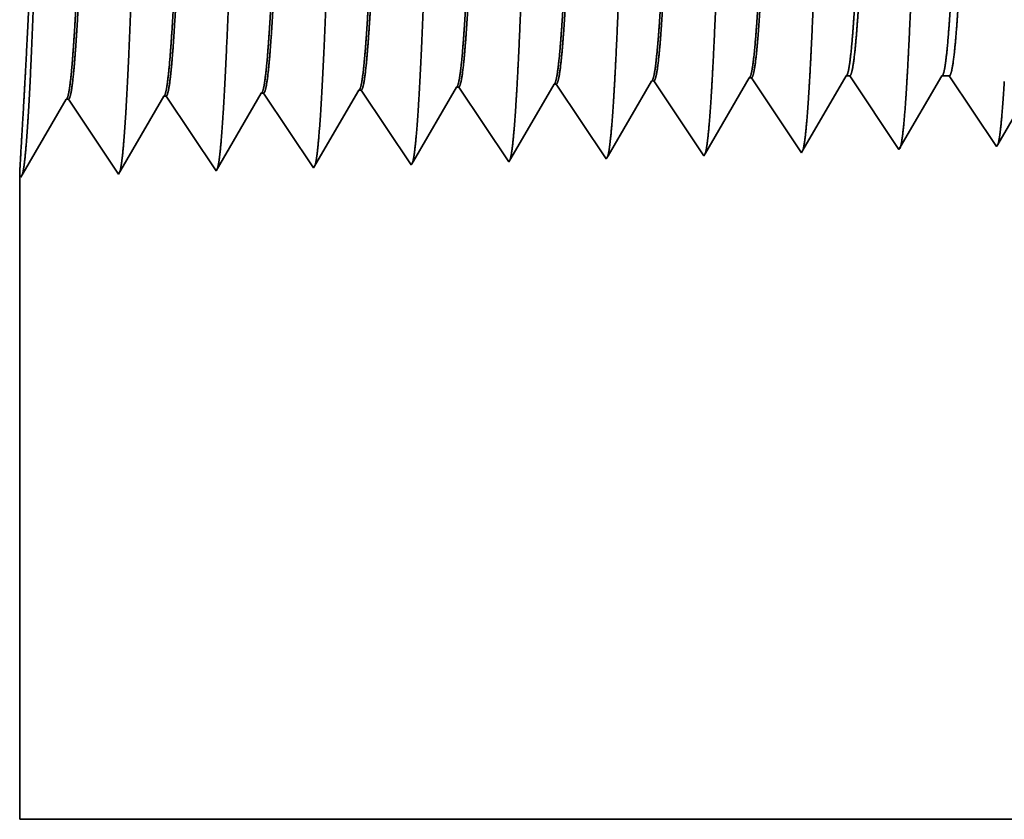
# Model space of a CAD drawing. Extents: x 0 to 10.8, y 0 to 8.2.
# Drawn here: x 1.5 to 1.7, y 1.2 to 1.4 of the extents above; entities that cross this region are included whole.
import ezdxf

# ---------------------------------------------------------------- set-up
doc = ezdxf.new("R2010")
doc.units = 0
doc.header["$MEASUREMENT"] = 0
doc.layers.get('0').update_dxf_attribs({"lineweight": 13})

# ---------------------------------------------------------------- blocks, each defined once
blk = doc.blocks.new('BLOCK25')
at = {"color": 7, "lineweight": 5, "ltscale": 0.000226}
for p, q in [((-5.791944, 0.592525), (-5.787394, 0.600337)), ((-5.796494, 0.584714), (-5.791944, 0.592525)), ((-5.801043, 0.576902), (-5.796494, 0.584714)), ((-5.805593, 0.56909), (-5.801043, 0.576902)), ((-5.810143, 0.561278), (-5.805593, 0.56909)), ((-5.814693, 0.553466), (-5.810143, 0.561278)), ((-5.819243, 0.545655), (-5.814693, 0.553466))]:
    blk.add_line(p, q, dxfattribs=at)
at = {"color": 7, "lineweight": 5, "ltscale": 4.1e-05}
for p, q in [((-5.787394, 0.600337), (-5.785739, 0.600389)), ((-5.715965, 0.602569), (-5.71431, 0.602621)), ((-6.07311, 0.591409), (-6.071452, 0.59146)), ((-6.001681, 0.593641), (-6.000024, 0.593692)), ((-5.930251, 0.595873), (-5.928595, 0.595925)), ((-5.858822, 0.598105), (-5.857167, 0.598157))]:
    blk.add_line(p, q, dxfattribs=at)
at = {"color": 7, "lineweight": 5, "ltscale": 0.000235}
for p, q in [((-5.785739, 0.600389), (-5.780506, 0.592572)), ((-5.71431, 0.602621), (-5.709078, 0.594804)), ((-6.071452, 0.59146), (-6.066219, 0.583643)), ((-6.000024, 0.593692), (-5.994791, 0.585875)), ((-5.928595, 0.595925), (-5.923363, 0.588108)), ((-5.857167, 0.598157), (-5.851934, 0.59034)), ((-5.780506, 0.592572), (-5.775273, 0.584754)), ((-5.709078, 0.594804), (-5.703845, 0.586986)), ((-5.994791, 0.585875), (-5.989558, 0.578058)), ((-5.923363, 0.588108), (-5.91813, 0.58029)), ((-5.851934, 0.59034), (-5.846701, 0.582522)), ((-5.775273, 0.584754), (-5.77004, 0.576937)), ((-5.703845, 0.586986), (-5.698611, 0.579169)), ((-6.066219, 0.583643), (-6.060986, 0.575826)), ((-5.989558, 0.578058), (-5.984325, 0.57024)), ((-5.91813, 0.58029), (-5.912897, 0.572472)), ((-5.846701, 0.582522), (-5.841468, 0.574704)), ((-5.77004, 0.576937), (-5.764807, 0.569119)), ((-5.698611, 0.579169), (-5.693378, 0.571351)), ((-6.060986, 0.575826), (-6.055754, 0.568008)), ((-5.984325, 0.57024), (-5.979092, 0.562423)), ((-5.912897, 0.572472), (-5.907664, 0.564655)), ((-5.841468, 0.574704), (-5.836235, 0.566887)), ((-5.693378, 0.571351), (-5.688145, 0.563534)), ((-6.055754, 0.568008), (-6.050521, 0.560191)), ((-5.979092, 0.562423), (-5.973859, 0.554605)), ((-5.907664, 0.564655), (-5.902431, 0.556837)), ((-5.836235, 0.566887), (-5.831002, 0.559069)), ((-5.764807, 0.569119), (-5.759574, 0.561301)), ((-5.688145, 0.563534), (-5.682912, 0.555716)), ((-6.050521, 0.560191), (-6.045288, 0.552373)), ((-5.902431, 0.556837), (-5.897198, 0.54902)), ((-5.831002, 0.559069), (-5.825769, 0.551252)), ((-5.759574, 0.561301), (-5.75434, 0.553484)), ((-5.682912, 0.555716), (-5.677679, 0.547898)), ((-6.045288, 0.552373), (-6.040055, 0.544555)), ((-5.973859, 0.554605), (-5.968626, 0.546788)), ((-5.897198, 0.54902), (-5.891965, 0.541202)), ((-5.825769, 0.551252), (-5.820536, 0.543434)), ((-5.75434, 0.553484), (-5.749107, 0.545666)), ((-6.040055, 0.544555), (-6.034822, 0.536738)), ((-5.968626, 0.546788), (-5.963393, 0.53897))]:
    blk.add_line(p, q, dxfattribs=at)
at = {"color": 7, "lineweight": 5, "ltscale": 0.000227}
for p, q in [((-5.720533, 0.594727), (-5.715965, 0.602569)), ((-5.7251, 0.586885), (-5.720533, 0.594727)), ((-5.729667, 0.579043), (-5.7251, 0.586885)), ((-5.734235, 0.571201), (-5.729667, 0.579043)), ((-5.738802, 0.563359), (-5.734235, 0.571201)), ((-5.74337, 0.555517), (-5.738802, 0.563359)), ((-5.747937, 0.547675), (-5.74337, 0.555517))]:
    blk.add_line(p, q, dxfattribs=at)
at = {"color": 7, "lineweight": 5, "ltscale": 0.000225}
for p, q in [((-5.649486, 0.596303), (-5.644965, 0.604065)), ((-5.863351, 0.590331), (-5.858822, 0.598105)), ((-5.654007, 0.588542), (-5.649486, 0.596303)), ((-5.867879, 0.582556), (-5.863351, 0.590331)), ((-5.658527, 0.58078), (-5.654007, 0.588542)), ((-5.872407, 0.574781), (-5.867879, 0.582556)), ((-5.663048, 0.573018), (-5.658527, 0.58078)), ((-5.876935, 0.567007), (-5.872407, 0.574781)), ((-5.667569, 0.565256), (-5.663048, 0.573018)), ((-5.881464, 0.559232), (-5.876935, 0.567007)), ((-5.67209, 0.557495), (-5.667569, 0.565256)), ((-5.885991, 0.551458), (-5.881464, 0.559232)), ((-5.676611, 0.549733), (-5.67209, 0.557495)), ((-5.89052, 0.543683), (-5.885991, 0.551458))]:
    blk.add_line(p, q, dxfattribs=at)
at = {"color": 7, "lineweight": 5, "ltscale": 6.5e-05}
blk.add_line((-5.644965, 0.604065), (-5.642354, 0.604065), dxfattribs=at)
at = {"color": 7, "lineweight": 5, "ltscale": 0.00027}
for p, q in [((-5.642354, 0.604065), (-5.636337, 0.595076)), ((-5.636337, 0.595076), (-5.63032, 0.586087)), ((-5.63032, 0.586087), (-5.624303, 0.577098)), ((-5.624303, 0.577098), (-5.618285, 0.568109)), ((-5.618285, 0.568109), (-5.612268, 0.55912)), ((-5.612268, 0.55912), (-5.60625, 0.550131))]:
    blk.add_line(p, q, dxfattribs=at)
at = {"color": 7, "lineweight": 5, "ltscale": 0.000216}
for p, q in [((-5.579183, 0.596601), (-5.574836, 0.604065)), ((-5.583531, 0.589137), (-5.579183, 0.596601)), ((-5.587878, 0.581674), (-5.583531, 0.589137)), ((-5.592225, 0.57421), (-5.587878, 0.581674)), ((-5.596573, 0.566746), (-5.592225, 0.57421)), ((-5.60092, 0.559282), (-5.596573, 0.566746)), ((-5.605268, 0.551818), (-5.60092, 0.559282))]:
    blk.add_line(p, q, dxfattribs=at)
at = {"color": 7, "lineweight": 5, "ltscale": 0.000135}
blk.add_line((-5.574836, 0.604065), (-5.569432, 0.604065), dxfattribs=at)
at = {"color": 7, "lineweight": 5, "ltscale": 0.000259}
for p, q in [((-5.569432, 0.604065), (-5.563663, 0.595448)), ((-5.563663, 0.595448), (-5.557895, 0.586831)), ((-5.557895, 0.586831), (-5.552127, 0.578214)), ((-5.552127, 0.578214), (-5.546358, 0.569597)), ((-5.546358, 0.569597), (-5.54059, 0.56098)), ((-5.54059, 0.56098), (-5.534822, 0.552363))]:
    blk.add_line(p, q, dxfattribs=at)
at = {"color": 7, "lineweight": 5, "ltscale": 0.001646}
for p, q in [((-6.10625, 0.534506), (-6.07311, 0.591409)), ((-6.034822, 0.536738), (-6.001681, 0.593641)), ((-6.249107, 0.530041), (-6.215967, 0.586944)), ((-6.214308, 0.586996), (-6.177679, 0.532274)), ((-6.177679, 0.532274), (-6.144538, 0.589176)), ((-6.142879, 0.589228), (-6.10625, 0.534506))]:
    blk.add_line(p, q, dxfattribs=at)
at = {"color": 7, "lineweight": 5, "ltscale": 0.000224}
for p, q in [((-5.934752, 0.588146), (-5.930251, 0.595873)), ((-5.939253, 0.580418), (-5.934752, 0.588146)), ((-5.943754, 0.572691), (-5.939253, 0.580418)), ((-5.948254, 0.564963), (-5.943754, 0.572691)), ((-5.952755, 0.557236), (-5.948254, 0.564963)), ((-5.957255, 0.549508), (-5.952755, 0.557236)), ((-5.961756, 0.541781), (-5.957255, 0.549508))]:
    blk.add_line(p, q, dxfattribs=at)
at = {"color": 7, "lineweight": 5, "ltscale": 4.2e-05}
for p, q in [((-6.215967, 0.586944), (-6.214308, 0.586996)), ((-6.144538, 0.589176), (-6.142879, 0.589228))]:
    blk.add_line(p, q, dxfattribs=at)
at = {"color": 7, "lineweight": 5, "ltscale": 0.000207}
for p, q in [((-5.52974, 0.561088), (-5.525568, 0.568251)), ((-5.533912, 0.553925), (-5.52974, 0.561088))]:
    blk.add_line(p, q, dxfattribs=at)
at = {"color": 7, "lineweight": 5, "ltscale": 5.3e-05}
blk.add_line((-5.677679, 0.547898), (-5.676611, 0.549733), dxfattribs=at)
at = {"color": 7, "lineweight": 5, "ltscale": 4.9e-05}
blk.add_line((-5.60625, 0.550131), (-5.605268, 0.551818), dxfattribs=at)
at = {"color": 7, "lineweight": 5, "ltscale": 4.5e-05}
blk.add_line((-5.534822, 0.552363), (-5.533912, 0.553925), dxfattribs=at)
at = {"color": 7, "lineweight": 5, "ltscale": 8.1e-05}
blk.add_line((-5.963393, 0.53897), (-5.961756, 0.541781), dxfattribs=at)
at = {"color": 7, "lineweight": 5, "ltscale": 7.2e-05}
blk.add_line((-5.891965, 0.541202), (-5.89052, 0.543683), dxfattribs=at)
at = {"color": 7, "lineweight": 5, "ltscale": 6.4e-05}
blk.add_line((-5.820536, 0.543434), (-5.819243, 0.545655), dxfattribs=at)
at = {"color": 7, "lineweight": 5, "ltscale": 5.8e-05}
blk.add_line((-5.749107, 0.545666), (-5.747937, 0.547675), dxfattribs=at)
at = {"color": 7, "lineweight": 5, "ltscale": 0.011784}
blk.add_line((-6.25, 0.06), (-6.25, 0.531375), dxfattribs=at)
at = {"color": 7, "lineweight": 5, "ltscale": 4e-05}
blk.add_line((-6.25, 0.531375), (-6.249107, 0.530041), dxfattribs=at)

msp = doc.modelspace()

# ---------------------------------------------------------------- linework, layer by layer
at = {"color": 7, "lineweight": 35, "ltscale": 0.000513}
msp.add_line((1.60207, 1.38881), (1.61241, 1.40656), dxfattribs=at)
at = {"color": 7, "lineweight": 35, "ltscale": 1.3e-05}
for p, q in [((1.61295, 1.40657), (1.61241, 1.40656)), ((1.63613, 1.4073), (1.63559, 1.40728)), ((1.5434, 1.4044), (1.54286, 1.40438)), ((1.56658, 1.40512), (1.56604, 1.40511)), ((1.58977, 1.40585), (1.58923, 1.40583)), ((1.47385, 1.40223), (1.47331, 1.40221)), ((1.49703, 1.40295), (1.49649, 1.40293)), ((1.52021, 1.40368), (1.51968, 1.40366)), ((1.46226, 1.38417), (1.46255, 1.38374))]:
    msp.add_line(p, q, dxfattribs=at)
at = {"color": 7, "lineweight": 35, "ltscale": 0.000534}
for p, q in [((1.61295, 1.40657), (1.62484, 1.38881)), ((1.63613, 1.4073), (1.64802, 1.38954)), ((1.5321, 1.38591), (1.54286, 1.40438)), ((1.5434, 1.4044), (1.55529, 1.38664)), ((1.56658, 1.40512), (1.57847, 1.38736)), ((1.58977, 1.40585), (1.60165, 1.38809)), ((1.46255, 1.38374), (1.47331, 1.40221)), ((1.47385, 1.40223), (1.48574, 1.38447)), ((1.48574, 1.38447), (1.49649, 1.40293)), ((1.49703, 1.40295), (1.50892, 1.38519)), ((1.50892, 1.38519), (1.51968, 1.40366)), ((1.52021, 1.40368), (1.5321, 1.38591))]:
    msp.add_line(p, q, dxfattribs=at)
at = {"color": 7, "lineweight": 35, "ltscale": 0.000515}
msp.add_line((1.62522, 1.38946), (1.6356, 1.40728), dxfattribs=at)
at = {"color": 7, "lineweight": 35, "ltscale": 0.00051}
msp.add_line((1.64837, 1.39013), (1.65864, 1.40777), dxfattribs=at)
at = {"color": 7, "lineweight": 35, "ltscale": 2.1e-05}
for p, q in [((1.65864, 1.40777), (1.65949, 1.40777)), ((1.60165, 1.38809), (1.60207, 1.38881))]:
    msp.add_line(p, q, dxfattribs=at)
at = {"color": 7, "lineweight": 35, "ltscale": 0.000527}
msp.add_line((1.65949, 1.40777), (1.67121, 1.39026), dxfattribs=at)
at = {"color": 7, "lineweight": 35, "ltscale": 0.000491}
msp.add_line((1.67152, 1.39081), (1.6814, 1.40777), dxfattribs=at)
at = {"color": 7, "lineweight": 35, "ltscale": 4.4e-05}
msp.add_line((1.6814, 1.40777), (1.68316, 1.40777), dxfattribs=at)
at = {"color": 7, "lineweight": 35, "ltscale": 0.000505}
msp.add_line((1.68316, 1.40777), (1.69439, 1.39098), dxfattribs=at)
at = {"color": 7, "lineweight": 35, "ltscale": 0.000471}
msp.add_line((1.69468, 1.39149), (1.70416, 1.40777), dxfattribs=at)
at = {"color": 7, "lineweight": 35, "ltscale": 0.000508}
msp.add_line((1.55582, 1.38755), (1.56604, 1.40511), dxfattribs=at)
at = {"color": 7, "lineweight": 35, "ltscale": 0.000511}
msp.add_line((1.57894, 1.38817), (1.58923, 1.40583), dxfattribs=at)
at = {"color": 7, "lineweight": 35, "ltscale": 1.7e-05}
msp.add_line((1.64802, 1.38954), (1.64837, 1.39013), dxfattribs=at)
at = {"color": 7, "lineweight": 35, "ltscale": 1.6e-05}
msp.add_line((1.67121, 1.39026), (1.67152, 1.39081), dxfattribs=at)
at = {"color": 7, "lineweight": 35, "ltscale": 1.5e-05}
msp.add_line((1.69439, 1.39098), (1.69468, 1.39149), dxfattribs=at)
at = {"color": 7, "lineweight": 35, "ltscale": 2.6e-05}
msp.add_line((1.55529, 1.38664), (1.55582, 1.38755), dxfattribs=at)
at = {"color": 7, "lineweight": 35, "ltscale": 2.3e-05}
msp.add_line((1.57847, 1.38736), (1.57894, 1.38817), dxfattribs=at)
at = {"color": 7, "lineweight": 35, "ltscale": 1.9e-05}
msp.add_line((1.62484, 1.38881), (1.62522, 1.38946), dxfattribs=at)
at = {"color": 7, "lineweight": 35, "ltscale": 0.003825}
msp.add_line((1.46226, 1.38417), (1.46226, 1.23118), dxfattribs=at)
at = {"color": 7, "lineweight": 35, "ltscale": 0.03937}
msp.add_line((1.46226, 1.23118), (2.45919, 1.23118), dxfattribs=at)
for points in [[(1.61241, 1.40655, 0.24278), (1.61262, 1.40674)], [(1.6356, 1.40728, 0.242827), (1.6358, 1.40746)], [(1.65864, 1.40776, 0.251276), (1.65884, 1.40795)], [(1.6814, 1.40776, 0.251223), (1.68161, 1.40795)], [(1.51968, 1.40366, 0.243574), (1.51988, 1.40384)], [(1.54286, 1.40438, 0.243671), (1.54306, 1.40456)], [(1.56604, 1.40511, 0.242832), (1.56625, 1.40529)], [(1.58923, 1.40583, 0.242833), (1.58943, 1.40601)], [(1.47331, 1.40221, 0.243292), (1.47351, 1.40239)], [(1.49649, 1.40293, 0.243381), (1.49669, 1.40311)]]:
    msp.add_lwpolyline(points, format="xyb", dxfattribs=at)
for points, knots in [([(1.4644, 1.40008), (1.46525, 1.41493), (1.46602, 1.43601), (1.46672, 1.45865), (1.468, 1.50392), (1.46926, 1.54997), (1.46987, 1.57126), (1.47085, 1.60267), (1.47196, 1.62783), (1.47235, 1.63531), (1.47288, 1.64296), (1.47344, 1.64725), (1.47357, 1.64803), (1.4737, 1.64862), (1.47382, 1.64901)], [0, 0, 0, 0, 0, 0, 12.702941, 12.702941, 12.702941, 24.497595, 24.497595, 24.497595, 30.345534, 30.345534, 30.345534, 32.030195, 32.030195, 32.030195, 32.030195, 32.030195, 32.030195]), ([(1.48758, 1.40072), (1.48844, 1.41552), (1.4892, 1.43656), (1.48991, 1.45914), (1.49119, 1.50422), (1.49245, 1.55007), (1.49306, 1.57123), (1.49404, 1.60244), (1.49515, 1.62741), (1.49555, 1.63484), (1.49608, 1.64237), (1.49663, 1.64658), (1.49676, 1.64733), (1.49688, 1.6479), (1.49701, 1.64829)], [0, 0, 0, 0, 0, 0, 12.663462, 12.663462, 12.663462, 24.386566, 24.386566, 24.386566, 30.203843, 30.203843, 30.203843, 31.844185, 31.844185, 31.844185, 31.844185, 31.844185, 31.844185]), ([(1.51076, 1.40135), (1.51163, 1.41612), (1.51239, 1.43711), (1.51309, 1.45963), (1.51438, 1.50453), (1.51565, 1.55017), (1.51625, 1.5712), (1.51723, 1.60222), (1.51835, 1.627), (1.51874, 1.63436), (1.51927, 1.64177), (1.51982, 1.6459), (1.51994, 1.64663), (1.52007, 1.64719), (1.52019, 1.64756)], [0, 0, 0, 0, 0, 0, 12.623899, 12.623899, 12.623899, 24.275416, 24.275416, 24.275416, 30.062002, 30.062002, 30.062002, 31.656289, 31.656289, 31.656289, 31.656289, 31.656289, 31.656289]), ([(1.53395, 1.40199), (1.53481, 1.41671), (1.53558, 1.43766), (1.53628, 1.46012), (1.53757, 1.50484), (1.53884, 1.55026), (1.53945, 1.57116), (1.54042, 1.60199), (1.54154, 1.62658), (1.54193, 1.63388), (1.54246, 1.64118), (1.54301, 1.64522), (1.54313, 1.64593), (1.54325, 1.64647), (1.54337, 1.64683)], [0, 0, 0, 0, 0, 0, 12.584326, 12.584326, 12.584326, 24.164272, 24.164272, 24.164272, 29.920102, 29.920102, 29.920102, 31.470506, 31.470506, 31.470506, 31.470506, 31.470506, 31.470506]), ([(1.55713, 1.40262), (1.558, 1.4173), (1.55877, 1.43821), (1.55947, 1.46061), (1.56076, 1.50514), (1.56203, 1.55036), (1.56264, 1.57113), (1.56361, 1.60176), (1.56473, 1.62616), (1.56513, 1.6334), (1.56565, 1.64059), (1.5662, 1.64455), (1.56632, 1.64523), (1.56644, 1.64575), (1.56655, 1.64611)], [0, 0, 0, 0, 0, 0, 12.544649, 12.544649, 12.544649, 24.052939, 24.052939, 24.052939, 29.778011, 29.778011, 29.778011, 31.2846, 31.2846, 31.2846, 31.2846, 31.2846, 31.2846]), ([(1.58032, 1.40326), (1.58095, 1.41389), (1.58153, 1.4278), (1.58207, 1.44319), (1.5833, 1.48186), (1.58445, 1.52317), (1.58511, 1.54671), (1.58616, 1.58269), (1.58735, 1.61353), (1.58779, 1.62337), (1.58843, 1.63495), (1.58913, 1.64204), (1.58933, 1.64363), (1.58953, 1.64475), (1.58974, 1.64538)], [0, 0, 0, 0, 0, 0, 9.081359, 9.081359, 9.081359, 21.825506, 21.825506, 21.825506, 28.485047, 28.485047, 28.485047, 31.112911, 31.112911, 31.112911, 31.112911, 31.112911, 31.112911]), ([(1.6035, 1.4039), (1.60413, 1.4145), (1.60471, 1.4284), (1.60526, 1.44377), (1.60649, 1.48229), (1.60764, 1.52343), (1.6083, 1.54682), (1.60935, 1.58259), (1.61055, 1.61321), (1.61098, 1.62297), (1.61162, 1.63441), (1.61232, 1.64138), (1.61251, 1.64294), (1.61271, 1.64403), (1.61292, 1.64465)], [0, 0, 0, 0, 0, 0, 9.060409, 9.060409, 9.060409, 21.729025, 21.729025, 21.729025, 28.349382, 28.349382, 28.349382, 30.927449, 30.927449, 30.927449, 30.927449, 30.927449, 30.927449]), ([(1.62668, 1.40453), (1.62732, 1.41512), (1.6279, 1.429), (1.62845, 1.44434), (1.62968, 1.48273), (1.63083, 1.52369), (1.63149, 1.54694), (1.63255, 1.58248), (1.63374, 1.61289), (1.63417, 1.62258), (1.63481, 1.63387), (1.63551, 1.64073), (1.6357, 1.64224), (1.6359, 1.64332), (1.6361, 1.64393)], [0, 0, 0, 0, 0, 0, 9.039377, 9.039377, 9.039377, 21.632404, 21.632404, 21.632404, 28.213548, 28.213548, 28.213548, 30.741961, 30.741961, 30.741961, 30.741961, 30.741961, 30.741961]), ([(1.64987, 1.40517), (1.65051, 1.41573), (1.65109, 1.4296), (1.65164, 1.44492), (1.65287, 1.48316), (1.65402, 1.52395), (1.65468, 1.54705), (1.65574, 1.58238), (1.65693, 1.61257), (1.65737, 1.62218), (1.65801, 1.63332), (1.6587, 1.64007), (1.65889, 1.64155), (1.65908, 1.6426), (1.65928, 1.6432)], [0, 0, 0, 0, 0, 0, 9.018273, 9.018273, 9.018273, 21.535659, 21.535659, 21.535659, 28.077562, 28.077562, 28.077562, 30.556446, 30.556446, 30.556446, 30.556446, 30.556446, 30.556446]), ([(1.67305, 1.4058), (1.67369, 1.41635), (1.67428, 1.43019), (1.67483, 1.44549), (1.67606, 1.48359), (1.67721, 1.52421), (1.67787, 1.54716), (1.67893, 1.58227), (1.68013, 1.61225), (1.68056, 1.62179), (1.6812, 1.63278), (1.68189, 1.63941), (1.68208, 1.64085), (1.68227, 1.64188), (1.68246, 1.64247)], [0, 0, 0, 0, 0, 0, 8.997152, 8.997152, 8.997152, 21.438836, 21.438836, 21.438836, 27.941456, 27.941456, 27.941456, 30.370922, 30.370922, 30.370922, 30.370922, 30.370922, 30.370922]), ([(1.46324, 1.4016), (1.4638, 1.41148), (1.46448, 1.42433), (1.46515, 1.43935), (1.4662, 1.47142), (1.46656, 1.50631), (1.46652, 1.52379), (1.46603, 1.55753), (1.46492, 1.58755), (1.46427, 1.60102), (1.46331, 1.61782), (1.46264, 1.62758), (1.46247, 1.62998), (1.46235, 1.63139), (1.46229, 1.6318)], [0, 0, 0, 0, 0, 0, 11.716282, 11.716282, 11.716282, 23.144186, 23.144186, 23.144186, 34.358555, 34.358555, 34.358555, 40.127136, 40.127136, 40.127136, 40.127136, 40.127136, 40.127136]), ([(1.4849, 1.63103), (1.48457, 1.63104), (1.48423, 1.62989), (1.4839, 1.62757), (1.48298, 1.61798), (1.4821, 1.60129), (1.48155, 1.58817), (1.4803, 1.55458), (1.4791, 1.51669), (1.47839, 1.49415), (1.47736, 1.46275), (1.47626, 1.43649), (1.4759, 1.42872), (1.47553, 1.42191), (1.47515, 1.41629)], [0, 0, 0, 0, 0, 0, 6.134012, 6.134012, 6.134012, 17.347196, 17.347196, 17.347196, 32.694549, 32.694549, 32.694549, 39.982509, 39.982509, 39.982509, 39.982509, 39.982509, 39.982509]), ([(1.48526, 1.63088), (1.48493, 1.63039), (1.4846, 1.62878), (1.48428, 1.62604), (1.48353, 1.61736), (1.48281, 1.60419), (1.48241, 1.59536), (1.48112, 1.56377), (1.47991, 1.52559), (1.47906, 1.4979), (1.47791, 1.46245), (1.47668, 1.43406), (1.47636, 1.4273), (1.47603, 1.42133), (1.47569, 1.41631)], [0, 0, 0, 0, 0, 0, 6.019125, 6.019125, 6.019125, 14.092772, 14.092772, 14.092772, 32.718649, 32.718649, 32.718649, 39.212821, 39.212821, 39.212821, 39.212821, 39.212821, 39.212821]), ([(1.50808, 1.63031), (1.50775, 1.63032), (1.50742, 1.62916), (1.50708, 1.62684), (1.50615, 1.61725), (1.50528, 1.60056), (1.50472, 1.58742), (1.50346, 1.5539), (1.50226, 1.51613), (1.50155, 1.49363), (1.50052, 1.46258), (1.49943, 1.43668), (1.49907, 1.42908), (1.49871, 1.42243), (1.49834, 1.41692)], [0, 0, 0, 0, 0, 0, 6.135604, 6.135604, 6.135604, 17.359509, 17.359509, 17.359509, 32.661738, 32.661738, 32.661738, 39.823532, 39.823532, 39.823532, 39.823532, 39.823532, 39.823532]), ([(1.50844, 1.63016), (1.50811, 1.62967), (1.50778, 1.62805), (1.50745, 1.62531), (1.5067, 1.61663), (1.50599, 1.60344), (1.50558, 1.59461), (1.50482, 1.57607), (1.50409, 1.55526), (1.50374, 1.54483), (1.50301, 1.52259), (1.50229, 1.50011), (1.5019, 1.48831), (1.50109, 1.46456), (1.50026, 1.44313), (1.49981, 1.43284), (1.49935, 1.42396), (1.49888, 1.41694)], [0, 0, 0, 0, 0, 0, 6.020873, 6.020873, 6.020873, 14.101603, 14.101603, 14.101603, 21.702917, 21.702917, 21.702917, 30.037348, 30.037348, 30.037348, 39.136566, 39.136566, 39.136566, 39.136566, 39.136566, 39.136566]), ([(1.53127, 1.62958), (1.53093, 1.62959), (1.5306, 1.62844), (1.53026, 1.62612), (1.52933, 1.61652), (1.52845, 1.59982), (1.52789, 1.58667), (1.52696, 1.56197), (1.52606, 1.53499), (1.52568, 1.52321), (1.52476, 1.49478), (1.52383, 1.46726), (1.52326, 1.45193), (1.52258, 1.4356), (1.52186, 1.42288), (1.52175, 1.42101), (1.52163, 1.41923), (1.52152, 1.41756)], [0, 0, 0, 0, 0, 0, 6.13731, 6.13731, 6.13731, 17.372295, 17.372295, 17.372295, 25.695993, 25.695993, 25.695993, 37.584847, 37.584847, 37.584847, 39.763438, 39.763438, 39.763438, 39.763438, 39.763438, 39.763438]), ([(1.53162, 1.62943), (1.53129, 1.62894), (1.53096, 1.62732), (1.53063, 1.62458), (1.52988, 1.61589), (1.52916, 1.6027), (1.52875, 1.59386), (1.52799, 1.57533), (1.52726, 1.55455), (1.52691, 1.54414), (1.52618, 1.52199), (1.52545, 1.49964), (1.52506, 1.48792), (1.52426, 1.46446), (1.52343, 1.44332), (1.52298, 1.43321), (1.52253, 1.42448), (1.52206, 1.41758)], [0, 0, 0, 0, 0, 0, 6.022764, 6.022764, 6.022764, 14.110855, 14.110855, 14.110855, 21.705255, 21.705255, 21.705255, 30.004513, 30.004513, 30.004513, 38.989281, 38.989281, 38.989281, 38.989281, 38.989281, 38.989281]), ([(1.55445, 1.62886), (1.55412, 1.62887), (1.55378, 1.62771), (1.55344, 1.62539), (1.55251, 1.61579), (1.55163, 1.59909), (1.55106, 1.58593), (1.55013, 1.56123), (1.54923, 1.53428), (1.54884, 1.5225), (1.54792, 1.49425), (1.54699, 1.46693), (1.54643, 1.45178), (1.54574, 1.43574), (1.54503, 1.42327), (1.54492, 1.42148), (1.54481, 1.41979), (1.5447, 1.4182)], [0, 0, 0, 0, 0, 0, 6.139157, 6.139157, 6.139157, 17.385597, 17.385597, 17.385597, 25.703546, 25.703546, 25.703546, 37.525767, 37.525767, 37.525767, 39.613916, 39.613916, 39.613916, 39.613916, 39.613916, 39.613916]), ([(1.5548, 1.62871), (1.55447, 1.62821), (1.55414, 1.62659), (1.55381, 1.62385), (1.55306, 1.61516), (1.55234, 1.60196), (1.55193, 1.59312), (1.55116, 1.57459), (1.55043, 1.55383), (1.55007, 1.54345), (1.54922, 1.51767), (1.54837, 1.49164), (1.54786, 1.47637), (1.54705, 1.45393), (1.5462, 1.4349), (1.54589, 1.42856), (1.54557, 1.42296), (1.54524, 1.41822)], [0, 0, 0, 0, 0, 0, 6.024762, 6.024762, 6.024762, 14.120493, 14.120493, 14.120493, 21.708267, 21.708267, 21.708267, 32.653002, 32.653002, 32.653002, 38.842564, 38.842564, 38.842564, 38.842564, 38.842564, 38.842564]), ([(1.57764, 1.62813), (1.5773, 1.62814), (1.57696, 1.62699), (1.57662, 1.62467), (1.57602, 1.61851), (1.57544, 1.60943), (1.57519, 1.60498), (1.57463, 1.59383), (1.57408, 1.58061), (1.57378, 1.57311), (1.5733, 1.55988), (1.57283, 1.54635), (1.57267, 1.54159), (1.57228, 1.53003), (1.57189, 1.51831), (1.5717, 1.51249), (1.57131, 1.50071), (1.57092, 1.48912), (1.57075, 1.48426), (1.5702, 1.46841), (1.56961, 1.45304), (1.56922, 1.44351), (1.56872, 1.43271), (1.56822, 1.42396), (1.56811, 1.42215), (1.568, 1.42044), (1.56789, 1.41883)], [0, 0, 0, 0, 0, 0, 6.141121, 6.141121, 6.141121, 11.156515, 11.156515, 11.156515, 16.946627, 16.946627, 16.946627, 21.182628, 21.182628, 21.182628, 25.333189, 25.333189, 25.333189, 29.616795, 29.616795, 29.616795, 37.160388, 37.160388, 37.160388, 39.272456, 39.272456, 39.272456, 39.272456, 39.272456, 39.272456]), ([(1.57799, 1.62798), (1.57765, 1.62749), (1.57732, 1.62586), (1.57699, 1.62312), (1.5764, 1.6163), (1.57582, 1.6067), (1.57557, 1.60193), (1.57499, 1.58982), (1.57442, 1.57573), (1.57412, 1.56765), (1.57363, 1.55412), (1.57316, 1.5403), (1.57298, 1.53495), (1.5726, 1.52365), (1.57223, 1.51226), (1.57204, 1.50656), (1.57166, 1.4953), (1.57129, 1.48428), (1.57109, 1.4787), (1.57056, 1.46364), (1.56999, 1.44914), (1.56961, 1.44022), (1.56915, 1.43062), (1.56869, 1.42281), (1.5686, 1.42143), (1.56851, 1.42011), (1.56843, 1.41885)], [0, 0, 0, 0, 0, 0, 6.026919, 6.026919, 6.026919, 11.08538, 11.08538, 11.08538, 17.188158, 17.188158, 17.188158, 21.23485, 21.23485, 21.23485, 25.303898, 25.303898, 25.303898, 29.320019, 29.320019, 29.320019, 36.58387, 36.58387, 36.58387, 38.228439, 38.228439, 38.228439, 38.228439, 38.228439, 38.228439]), ([(1.60082, 1.62741), (1.60048, 1.62742), (1.60014, 1.62626), (1.59981, 1.62394), (1.5992, 1.61778), (1.59862, 1.6087), (1.59837, 1.60426), (1.5978, 1.59309), (1.59725, 1.57987), (1.59695, 1.57235), (1.59646, 1.55914), (1.59599, 1.54563), (1.59583, 1.54093), (1.59544, 1.52943), (1.59506, 1.51777), (1.59486, 1.51198), (1.59447, 1.50029), (1.59408, 1.4888), (1.59392, 1.48395), (1.59336, 1.46823), (1.59278, 1.45301), (1.59239, 1.44359), (1.59189, 1.43299), (1.59139, 1.42441), (1.59129, 1.42266), (1.59118, 1.42102), (1.59107, 1.41947)], [0, 0, 0, 0, 0, 0, 6.143241, 6.143241, 6.143241, 11.160615, 11.160615, 11.160615, 16.964041, 16.964041, 16.964041, 21.189742, 21.189742, 21.189742, 25.324325, 25.324325, 25.324325, 29.584388, 29.584388, 29.584388, 37.085303, 37.085303, 37.085303, 39.129435, 39.129435, 39.129435, 39.129435, 39.129435, 39.129435]), ([(1.60117, 1.62726), (1.60084, 1.62676), (1.6005, 1.62513), (1.60017, 1.62239), (1.59958, 1.61557), (1.599, 1.60597), (1.59874, 1.6012), (1.59816, 1.58906), (1.59759, 1.57495), (1.59728, 1.56685), (1.5968, 1.55337), (1.59632, 1.5396), (1.59614, 1.53416), (1.59577, 1.52295), (1.59539, 1.51166), (1.5952, 1.506), (1.59483, 1.49486), (1.59445, 1.48396), (1.59425, 1.47829), (1.59372, 1.4634), (1.59316, 1.44907), (1.59278, 1.44027), (1.59232, 1.43087), (1.59186, 1.42324), (1.59178, 1.42193), (1.59169, 1.42068), (1.59161, 1.41949)], [0, 0, 0, 0, 0, 0, 6.029206, 6.029206, 6.029206, 11.087828, 11.087828, 11.087828, 17.21213, 17.21213, 17.21213, 21.222271, 21.222271, 21.222271, 25.274794, 25.274794, 25.274794, 29.248316, 29.248316, 29.248316, 36.470717, 36.470717, 36.470717, 38.037534, 38.037534, 38.037534, 38.037534, 38.037534, 38.037534]), ([(1.624, 1.62669), (1.62366, 1.62669), (1.62332, 1.62554), (1.62299, 1.62322), (1.62238, 1.61706), (1.62179, 1.60798), (1.62154, 1.60354), (1.62098, 1.59236), (1.62042, 1.57912), (1.62012, 1.57159), (1.61963, 1.5584), (1.61916, 1.54493), (1.619, 1.54026), (1.61861, 1.52882), (1.61822, 1.51722), (1.61803, 1.51148), (1.61764, 1.49988), (1.61725, 1.48849), (1.61708, 1.48363), (1.61653, 1.46806), (1.61595, 1.45298), (1.61556, 1.44367), (1.61506, 1.43327), (1.61457, 1.42485), (1.61446, 1.42318), (1.61436, 1.4216), (1.61426, 1.4201)], [0, 0, 0, 0, 0, 0, 6.14549, 6.14549, 6.14549, 11.164874, 11.164874, 11.164874, 16.981914, 16.981914, 16.981914, 21.194366, 21.194366, 21.194366, 25.313005, 25.313005, 25.313005, 29.546125, 29.546125, 29.546125, 37.004859, 37.004859, 37.004859, 38.980619, 38.980619, 38.980619, 38.980619, 38.980619, 38.980619]), ([(1.62435, 1.62653), (1.62402, 1.62603), (1.62368, 1.62441), (1.62335, 1.62166), (1.62275, 1.61483), (1.62217, 1.60524), (1.62192, 1.60046), (1.62133, 1.5883), (1.62076, 1.57417), (1.62045, 1.56605), (1.61996, 1.55261), (1.61949, 1.53886), (1.6193, 1.53338), (1.61893, 1.52226), (1.61855, 1.51106), (1.61836, 1.50544), (1.61799, 1.49442), (1.61762, 1.48363), (1.61741, 1.47789), (1.61681, 1.46114), (1.61616, 1.44512), (1.6157, 1.43505), (1.61525, 1.42673), (1.61479, 1.42013)], [0, 0, 0, 0, 0, 0, 6.031632, 6.031632, 6.031632, 11.090418, 11.090418, 11.090418, 17.237247, 17.237247, 17.237247, 21.219146, 21.219146, 21.219146, 25.255112, 25.255112, 25.255112, 29.186492, 29.186492, 29.186492, 37.892271, 37.892271, 37.892271, 37.892271, 37.892271, 37.892271]), ([(1.64719, 1.62596), (1.64685, 1.62597), (1.6465, 1.62481), (1.64617, 1.62249), (1.64556, 1.61633), (1.64497, 1.60726), (1.64472, 1.60282), (1.64415, 1.59162), (1.64359, 1.57837), (1.64329, 1.57083), (1.6428, 1.55767), (1.64232, 1.54422), (1.64216, 1.53958), (1.64178, 1.5282), (1.64139, 1.51668), (1.6412, 1.51097), (1.64081, 1.49947), (1.64042, 1.48818), (1.64025, 1.4833), (1.63969, 1.46787), (1.63911, 1.45294), (1.63872, 1.44375), (1.63823, 1.43355), (1.63774, 1.4253), (1.63764, 1.4237), (1.63754, 1.42218), (1.63744, 1.42074)], [0, 0, 0, 0, 0, 0, 6.147881, 6.147881, 6.147881, 11.169313, 11.169313, 11.169313, 17.000638, 17.000638, 17.000638, 21.196623, 21.196623, 21.196623, 25.299306, 25.299306, 25.299306, 29.50243, 29.50243, 29.50243, 36.919218, 36.919218, 36.919218, 38.825727, 38.825727, 38.825727, 38.825727, 38.825727, 38.825727]), ([(1.64753, 1.62581), (1.6472, 1.6253), (1.64686, 1.62368), (1.64653, 1.62093), (1.64593, 1.6141), (1.64535, 1.60451), (1.64509, 1.59973), (1.6445, 1.58754), (1.64392, 1.57338), (1.64361, 1.56525), (1.64313, 1.55186), (1.64265, 1.53817), (1.64246, 1.53256), (1.64209, 1.52154), (1.64171, 1.51046), (1.64153, 1.50488), (1.64115, 1.49397), (1.64078, 1.48331), (1.64057, 1.47749), (1.63997, 1.46101), (1.63933, 1.44528), (1.63888, 1.43541), (1.63843, 1.42726), (1.63798, 1.42077)], [0, 0, 0, 0, 0, 0, 6.034177, 6.034177, 6.034177, 11.092976, 11.092976, 11.092976, 17.262672, 17.262672, 17.262672, 21.199932, 21.199932, 21.199932, 25.219251, 25.219251, 25.219251, 29.109799, 29.109799, 29.109799, 37.693292, 37.693292, 37.693292, 37.693292, 37.693292, 37.693292]), ([(1.66614, 1.56908), (1.66591, 1.56304), (1.66569, 1.55681), (1.66546, 1.55025), (1.66513, 1.54079), (1.66481, 1.5311), (1.6647, 1.52778), (1.66453, 1.52272), (1.66436, 1.51762), (1.6643, 1.51589), (1.66374, 1.49895), (1.66317, 1.4821), (1.66266, 1.46758), (1.66192, 1.44839), (1.66114, 1.43254), (1.66092, 1.42831), (1.66068, 1.42448), (1.66045, 1.4211)], [0, 0, 0, 0, 0, 0, 4.622717, 4.622717, 4.622717, 6.993274, 6.993274, 6.993274, 8.196764, 8.196764, 8.196764, 18.815387, 18.815387, 18.815387, 23.095087, 23.095087, 23.095087, 23.095087, 23.095087, 23.095087]), ([(1.66729, 1.56908), (1.66705, 1.56305), (1.66682, 1.55682), (1.66658, 1.55025), (1.66624, 1.5408), (1.6659, 1.53113), (1.66579, 1.52781), (1.66561, 1.52275), (1.66543, 1.51765), (1.66537, 1.51592), (1.66479, 1.49898), (1.6642, 1.48214), (1.66367, 1.46762), (1.6629, 1.44844), (1.66209, 1.43258), (1.66186, 1.42834), (1.66162, 1.42451), (1.66137, 1.42113)], [0, 0, 0, 0, 0, 0, 4.605593, 4.605593, 4.605593, 6.969926, 6.969926, 6.969926, 8.170597, 8.170597, 8.170597, 18.764368, 18.764368, 18.764368, 23.032286, 23.032286, 23.032286, 23.032286, 23.032286, 23.032286]), ([(1.6889, 1.56908), (1.68868, 1.56304), (1.68845, 1.5568), (1.68822, 1.55026), (1.68789, 1.54079), (1.68757, 1.5311), (1.68746, 1.52778), (1.68729, 1.52272), (1.68712, 1.51761), (1.68706, 1.51589), (1.6865, 1.49895), (1.68594, 1.4821), (1.68543, 1.46758), (1.68469, 1.4484), (1.68391, 1.43254), (1.68368, 1.42831), (1.68345, 1.42448), (1.68321, 1.4211)], [0, 0, 0, 0, 0, 0, 4.61272, 4.61272, 4.61272, 6.97778, 6.97778, 6.97778, 8.178515, 8.178515, 8.178515, 18.771895, 18.771895, 18.771895, 23.039178, 23.039178, 23.039178, 23.039178, 23.039178, 23.039178]), ([(1.69096, 1.56908), (1.69072, 1.56304), (1.69048, 1.55682), (1.69025, 1.55026), (1.68991, 1.54081), (1.68957, 1.53112), (1.68945, 1.5278), (1.68928, 1.52275), (1.6891, 1.51764), (1.68904, 1.51592), (1.68846, 1.49898), (1.68787, 1.48214), (1.68734, 1.46762), (1.68657, 1.44844), (1.68576, 1.43257), (1.68552, 1.42834), (1.68528, 1.42451), (1.68504, 1.42113)], [0, 0, 0, 0, 0, 0, 4.597258, 4.597258, 4.597258, 6.955982, 6.955982, 6.955982, 8.153756, 8.153756, 8.153756, 18.721127, 18.721127, 18.721127, 22.976047, 22.976047, 22.976047, 22.976047, 22.976047, 22.976047]), ([(1.69476, 1.39163), (1.69504, 1.39258), (1.69531, 1.39439), (1.69557, 1.397), (1.69586, 1.40065), (1.69614, 1.40496), (1.69617, 1.40545), (1.6962, 1.40594), (1.69623, 1.40644)], [0, 0, 0, 0, 0, 0, 3.433348, 3.433348, 3.433348, 3.859031, 3.859031, 3.859031, 3.859031, 3.859031, 3.859031]), ([(1.60201, 1.3887), (1.60229, 1.38965), (1.60256, 1.39149), (1.60283, 1.39417), (1.60312, 1.39792), (1.60341, 1.40237), (1.60344, 1.40287), (1.60347, 1.40338), (1.6035, 1.4039)], [0, 0, 0, 0, 0, 0, 3.545288, 3.545288, 3.545288, 3.984873, 3.984873, 3.984873, 3.984873, 3.984873, 3.984873]), ([(1.6252, 1.38943), (1.62548, 1.39038), (1.62575, 1.39221), (1.62602, 1.39487), (1.62631, 1.3986), (1.62659, 1.40302), (1.62662, 1.40352), (1.62665, 1.40402), (1.62668, 1.40453)], [0, 0, 0, 0, 0, 0, 3.5196, 3.5196, 3.5196, 3.956008, 3.956008, 3.956008, 3.956008, 3.956008, 3.956008]), ([(1.64837, 1.39011), (1.64865, 1.39103), (1.64893, 1.39284), (1.6492, 1.39549), (1.64949, 1.39922), (1.64977, 1.40365), (1.6498, 1.40415), (1.64984, 1.40465), (1.64987, 1.40517)], [0, 0, 0, 0, 0, 0, 3.526898, 3.526898, 3.526898, 3.964404, 3.964404, 3.964404, 3.964404, 3.964404, 3.964404]), ([(1.67146, 1.39056), (1.67172, 1.39118), (1.67198, 1.3926), (1.67224, 1.39477), (1.67255, 1.39834), (1.67286, 1.40275), (1.67292, 1.40374), (1.67299, 1.40475), (1.67305, 1.4058)], [0, 0, 0, 0, 0, 0, 3.285279, 3.285279, 3.285279, 4.180941, 4.180941, 4.180941, 4.180941, 4.180941, 4.180941]), ([(1.53246, 1.38652), (1.53273, 1.38747), (1.53301, 1.38934), (1.53328, 1.39206), (1.53357, 1.39589), (1.53386, 1.40044), (1.53389, 1.40094), (1.53392, 1.40146), (1.53395, 1.40199)], [0, 0, 0, 0, 0, 0, 3.622357, 3.622357, 3.622357, 4.071471, 4.071471, 4.071471, 4.071471, 4.071471, 4.071471]), ([(1.55564, 1.38725), (1.55592, 1.3882), (1.55619, 1.39006), (1.55646, 1.39276), (1.55676, 1.39657), (1.55704, 1.40108), (1.55707, 1.40159), (1.5571, 1.4021), (1.55713, 1.40262)], [0, 0, 0, 0, 0, 0, 3.596636, 3.596636, 3.596636, 4.042569, 4.042569, 4.042569, 4.042569, 4.042569, 4.042569]), ([(1.57883, 1.38798), (1.5791, 1.38892), (1.57938, 1.39077), (1.57965, 1.39347), (1.57994, 1.39725), (1.58022, 1.40173), (1.58025, 1.40223), (1.58028, 1.40274), (1.58032, 1.40326)], [0, 0, 0, 0, 0, 0, 3.570976, 3.570976, 3.570976, 4.013737, 4.013737, 4.013737, 4.013737, 4.013737, 4.013737]), ([(1.4629, 1.38434), (1.46318, 1.38529), (1.46345, 1.38719), (1.46372, 1.38996), (1.46402, 1.39386), (1.4643, 1.3985), (1.46433, 1.39902), (1.46437, 1.39954), (1.4644, 1.40008)], [0, 0, 0, 0, 0, 0, 3.699464, 3.699464, 3.699464, 4.158111, 4.158111, 4.158111, 4.158111, 4.158111, 4.158111]), ([(1.48608, 1.38507), (1.48636, 1.38602), (1.48664, 1.3879), (1.48691, 1.39066), (1.4872, 1.39454), (1.48749, 1.39914), (1.48752, 1.39966), (1.48755, 1.40018), (1.48758, 1.40072)], [0, 0, 0, 0, 0, 0, 3.6738, 3.6738, 3.6738, 4.129275, 4.129275, 4.129275, 4.129275, 4.129275, 4.129275]), ([(1.50927, 1.38579), (1.50955, 1.38675), (1.50982, 1.38862), (1.51009, 1.39136), (1.51039, 1.39522), (1.51067, 1.39979), (1.5107, 1.4003), (1.51073, 1.40082), (1.51076, 1.40135)], [0, 0, 0, 0, 0, 0, 3.648078, 3.648078, 3.648078, 4.100372, 4.100372, 4.100372, 4.100372, 4.100372, 4.100372])]:
    msp.add_open_spline(points, degree=5, knots=knots, dxfattribs=at)
for points in [[(1.63744, 1.42073), (1.63712, 1.4162), (1.6368, 1.41248), (1.63647, 1.40971), (1.63614, 1.40803), (1.6358, 1.40746)], [(1.63798, 1.42075), (1.63762, 1.41565), (1.63725, 1.41157), (1.63688, 1.40874), (1.63651, 1.40731), (1.63613, 1.4073)], [(1.66045, 1.4211), (1.66014, 1.41661), (1.65982, 1.41292), (1.6595, 1.41017), (1.65917, 1.4085), (1.65885, 1.40794)], [(1.66137, 1.42113), (1.66101, 1.41606), (1.66063, 1.41201), (1.66026, 1.40918), (1.65987, 1.40777), (1.65949, 1.40777)], [(1.68321, 1.4211), (1.6829, 1.41661), (1.68258, 1.41292), (1.68226, 1.41017), (1.68194, 1.4085), (1.68161, 1.40794)], [(1.68504, 1.42113), (1.68468, 1.41606), (1.6843, 1.41201), (1.68392, 1.40919), (1.68354, 1.40777), (1.68316, 1.40777)], [(1.5447, 1.41819), (1.54439, 1.41352), (1.54406, 1.4097), (1.54373, 1.40685), (1.5434, 1.40513), (1.54306, 1.40456)], [(1.54524, 1.41821), (1.54488, 1.41297), (1.54452, 1.40879), (1.54415, 1.40588), (1.54377, 1.40441), (1.5434, 1.4044)], [(1.56789, 1.41882), (1.56757, 1.41419), (1.56725, 1.41039), (1.56692, 1.40757), (1.56658, 1.40586), (1.56625, 1.40529)], [(1.56843, 1.41885), (1.56807, 1.41364), (1.5677, 1.40949), (1.56733, 1.4066), (1.56696, 1.40514), (1.56658, 1.40512)], [(1.59107, 1.41946), (1.59075, 1.41486), (1.59043, 1.41109), (1.5901, 1.40828), (1.58977, 1.40658), (1.58943, 1.40601)], [(1.59161, 1.41948), (1.59125, 1.41431), (1.59089, 1.41018), (1.59052, 1.40731), (1.59014, 1.40586), (1.58977, 1.40585)], [(1.61426, 1.42009), (1.61394, 1.41553), (1.61361, 1.41178), (1.61328, 1.409), (1.61295, 1.40731), (1.61262, 1.40674)], [(1.61479, 1.42012), (1.61444, 1.41498), (1.61407, 1.41088), (1.6137, 1.40803), (1.61332, 1.40659), (1.61295, 1.40657)], [(1.47515, 1.41629), (1.47483, 1.41152), (1.47451, 1.40761), (1.47418, 1.40471), (1.47384, 1.40296), (1.47351, 1.40238)], [(1.47569, 1.4163), (1.47533, 1.41097), (1.47497, 1.40671), (1.4746, 1.40373), (1.47422, 1.40224), (1.47385, 1.40223)], [(1.49834, 1.41692), (1.49802, 1.41219), (1.49769, 1.40831), (1.49736, 1.40542), (1.49703, 1.40368), (1.49669, 1.40311)], [(1.49888, 1.41694), (1.49852, 1.41163), (1.49815, 1.4074), (1.49778, 1.40445), (1.49741, 1.40296), (1.49703, 1.40295)], [(1.52152, 1.41755), (1.5212, 1.41286), (1.52088, 1.409), (1.52055, 1.40614), (1.52021, 1.40441), (1.51988, 1.40384)], [(1.52206, 1.41757), (1.5217, 1.4123), (1.52134, 1.4081), (1.52096, 1.40516), (1.52059, 1.40369), (1.52021, 1.40368)], [(1.46324, 1.4016), (1.46289, 1.39549), (1.46259, 1.39051), (1.46237, 1.38687), (1.46226, 1.38475), (1.46226, 1.38417)]]:
    msp.add_open_spline(points, degree=5, dxfattribs=at)

# ---------------------------------------------------------------- block references
at = {"lineweight": 0, "xscale": 0.324573, "yscale": 0.324573, "zscale": 0.324573}
msp.add_blockref('BLOCK25', (3.49085, 1.2117), dxfattribs=at)

doc.saveas('drawing.dxf')
